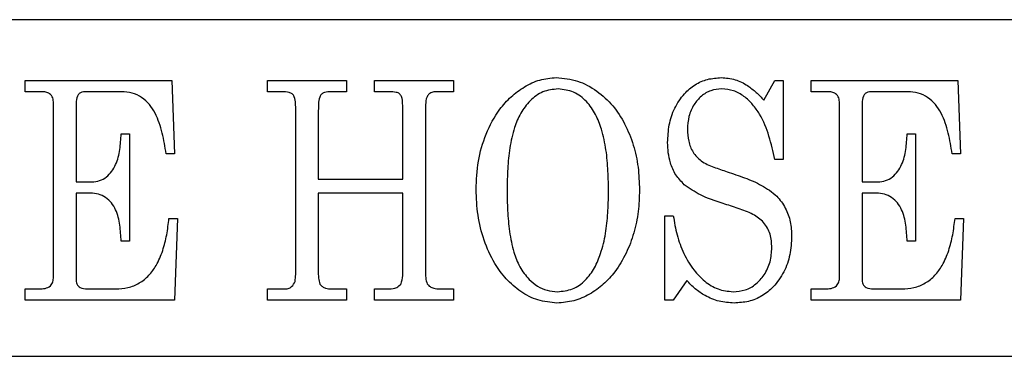
# Model space of a CAD drawing. Units: millimetres. Extents: x 53 to 257, y 46 to 170.
# Drawn here: x 111 to 129, y 93 to 99 of the extents above; entities that cross this region are included whole.
import ezdxf

# ---------------------------------------------------------------- set-up
doc = ezdxf.new("R2010")
doc.units = ezdxf.units.MM

msp = doc.modelspace()

# ---------------------------------------------------------------- linework, layer by layer
at = {"color": 7, "linetype": 'Continuous', "lineweight": 25}
for p, q in [((143.77, 98.826), (94.77, 98.826)), ((111.512, 97.543), (111.512, 97.743)), ((111.512, 97.743), (114.124, 97.743)), ((114.124, 97.743), (114.174, 96.438)), ((115.831, 97.743), (117.237, 97.743)), ((115.831, 97.543), (115.831, 97.743)), ((117.237, 97.743), (117.237, 97.543)), ((117.739, 97.543), (117.739, 97.743)), ((117.739, 97.743), (119.146, 97.743)), ((119.146, 97.743), (119.146, 97.543)), ((124.676, 97.392), (124.871, 97.743)), ((124.871, 97.743), (125.021, 97.743)), ((125.021, 97.743), (125.021, 96.337)), ((125.523, 97.743), (128.135, 97.743)), ((125.523, 97.543), (125.523, 97.743)), ((128.135, 97.743), (128.185, 96.438)), ((111.804, 97.543), (111.512, 97.543)), ((113.23, 97.543), (112.576, 97.543)), ((116.091, 97.543), (115.831, 97.543)), ((117.237, 97.543), (116.965, 97.543)), ((118, 97.543), (117.739, 97.543)), ((119.146, 97.543), (118.871, 97.543)), ((125.815, 97.543), (125.523, 97.543)), ((127.241, 97.543), (126.587, 97.543)), ((112.015, 94.239), (112.015, 97.339)), ((112.416, 97.338), (112.416, 95.936)), ((126.026, 94.239), (126.026, 97.339)), ((126.427, 97.338), (126.427, 95.936)), ((116.333, 94.384), (116.333, 97.209)), ((116.735, 97.205), (116.735, 95.986)), ((118.242, 95.986), (118.242, 97.205)), ((118.643, 97.178), (118.643, 94.363)), ((113.22, 96.789), (113.37, 96.789)), ((113.37, 96.789), (113.37, 94.881)), ((127.231, 96.789), (127.381, 96.789)), ((127.381, 96.789), (127.381, 94.881)), ((114.174, 96.438), (114.023, 96.438)), ((128.185, 96.438), (128.034, 96.438)), ((125.021, 96.337), (124.871, 96.337)), ((112.416, 95.936), (112.699, 95.936)), ((116.735, 95.986), (118.242, 95.986)), ((126.427, 95.936), (126.71, 95.936)), ((112.416, 95.735), (112.416, 94.2)), ((112.674, 95.735), (112.416, 95.735)), ((118.242, 95.735), (116.735, 95.735)), ((116.735, 95.735), (116.735, 94.362)), ((118.242, 94.383), (118.242, 95.735)), ((126.427, 95.735), (126.427, 94.2)), ((126.685, 95.735), (126.427, 95.735)), ((122.912, 95.333), (123.063, 95.333)), ((122.912, 93.826), (122.912, 95.333)), ((114.073, 95.283), (114.224, 95.283)), ((114.224, 95.283), (114.174, 93.826)), ((128.085, 95.283), (128.235, 95.283)), ((128.235, 95.283), (128.185, 93.826)), ((113.37, 94.881), (113.22, 94.881)), ((127.381, 94.881), (127.231, 94.881)), ((123.303, 94.178), (123.063, 93.826)), ((111.512, 94.027), (111.756, 94.027)), ((111.512, 93.826), (111.512, 94.027)), ((112.621, 94.027), (113.126, 94.027)), ((115.831, 94.027), (116.128, 94.027)), ((115.831, 93.826), (115.831, 94.027)), ((116.965, 94.027), (117.237, 94.027)), ((117.237, 94.027), (117.237, 93.826)), ((117.739, 93.826), (117.739, 94.027)), ((117.739, 94.027), (118, 94.027)), ((118.902, 94.027), (119.146, 94.027)), ((119.146, 94.027), (119.146, 93.826)), ((125.523, 94.027), (125.767, 94.027)), ((125.523, 93.826), (125.523, 94.027)), ((126.632, 94.027), (127.137, 94.027)), ((114.174, 93.826), (111.512, 93.826)), ((117.237, 93.826), (115.831, 93.826)), ((119.146, 93.826), (117.739, 93.826)), ((123.063, 93.826), (122.912, 93.826)), ((128.185, 93.826), (125.523, 93.826)), ((94.77, 92.826), (143.77, 92.826))]:
    msp.add_line(p, q, dxfattribs=at)
for points, knots in [([(119.547, 95.799), (119.555, 95.968), (119.57, 96.305), (119.71, 96.795), (119.92, 97.182), (120.165, 97.458), (120.405, 97.636), (120.678, 97.769), (120.877, 97.785), (120.976, 97.794)], [0, 0, 0, 0, 0.186801, 0.373486, 0.560037, 0.670101, 0.780167, 0.890125, 1, 1, 1, 1]), ([(120.976, 97.794), (121.106, 97.782), (121.364, 97.757), (121.709, 97.565), (121.995, 97.301), (122.21, 96.968), (122.359, 96.595), (122.446, 96.197), (122.455, 95.926), (122.46, 95.791)], [0, 0, 0, 0, 0.1397001, 0.2795213, 0.4194558, 0.5594932, 0.7062835, 0.8531198, 1, 1, 1, 1]), ([(122.962, 96.638), (122.967, 96.742), (122.977, 96.952), (123.075, 97.253), (123.238, 97.498), (123.443, 97.675), (123.672, 97.777), (123.837, 97.788), (123.919, 97.794)], [0, 0, 0, 0, 0.186872, 0.373604, 0.560135, 0.706788, 0.853329, 1, 1, 1, 1]), ([(123.919, 97.794), (124.002, 97.787), (124.167, 97.773), (124.376, 97.666), (124.543, 97.534), (124.632, 97.439), (124.676, 97.392)], [0, 0, 0, 0, 0.279617, 0.55936, 0.779642, 1, 1, 1, 1]), ([(121.01, 97.593), (120.917, 97.583), (120.73, 97.562), (120.5, 97.389), (120.334, 97.163), (120.214, 96.875), (120.143, 96.541), (120.105, 96.171), (120.102, 95.923), (120.1, 95.799)], [0, 0, 0, 0, 0.1244813, 0.2490291, 0.3740048, 0.4991136, 0.6659944, 0.8329851, 1, 1, 1, 1]), ([(121.908, 95.75), (121.906, 95.876), (121.903, 96.128), (121.87, 96.505), (121.799, 96.845), (121.685, 97.14), (121.526, 97.376), (121.294, 97.556), (121.105, 97.581), (121.01, 97.593)], [0, 0, 0, 0, 0.167044, 0.334058, 0.500943, 0.626094, 0.750987, 0.875624, 1, 1, 1, 1]), ([(123.926, 97.593), (123.86, 97.587), (123.728, 97.576), (123.555, 97.471), (123.42, 97.31), (123.329, 97.105), (123.319, 96.95), (123.314, 96.872)], [0, 0, 0, 0, 0.1865537, 0.3729402, 0.5597529, 0.7797485, 1, 1, 1, 1]), ([(124.871, 96.337), (124.84, 96.476), (124.779, 96.753), (124.646, 97.085), (124.483, 97.319), (124.328, 97.466), (124.139, 97.573), (123.997, 97.586), (123.926, 97.593)], [0, 0, 0, 0, 0.250336, 0.500358, 0.625433, 0.750425, 0.875258, 1, 1, 1, 1]), ([(112.015, 97.339), (112.013, 97.37), (112.01, 97.433), (111.956, 97.51), (111.878, 97.539), (111.829, 97.542), (111.804, 97.543)], [0, 0, 0, 0, 0.280669, 0.558569, 0.778922, 1, 1, 1, 1]), ([(112.576, 97.543), (112.558, 97.542), (112.521, 97.54), (112.471, 97.512), (112.422, 97.446), (112.418, 97.382), (112.416, 97.338)], [0, 0, 0, 0, 0.187488, 0.37423, 0.560858, 1, 1, 1, 1]), ([(114.023, 96.438), (114.002, 96.561), (113.961, 96.807), (113.864, 97.107), (113.73, 97.32), (113.591, 97.448), (113.418, 97.53), (113.293, 97.538), (113.23, 97.543)], [0, 0, 0, 0, 0.250392, 0.500402, 0.625413, 0.750264, 0.875094, 1, 1, 1, 1]), ([(116.333, 97.209), (116.332, 97.25), (116.33, 97.332), (116.32, 97.436), (116.273, 97.509), (116.194, 97.539), (116.132, 97.541), (116.091, 97.543)], [0, 0, 0, 0, 0.250715, 0.500757, 0.624701, 0.749785, 1, 1, 1, 1]), ([(116.965, 97.543), (116.924, 97.541), (116.863, 97.539), (116.787, 97.503), (116.747, 97.428), (116.737, 97.327), (116.736, 97.246), (116.735, 97.205)], [0, 0, 0, 0, 0.249966, 0.375116, 0.499136, 0.749403, 1, 1, 1, 1]), ([(118.242, 97.205), (118.241, 97.247), (118.239, 97.33), (118.232, 97.436), (118.187, 97.512), (118.104, 97.539), (118.042, 97.541), (118, 97.543)], [0, 0, 0, 0, 0.250702, 0.500983, 0.62473, 0.749794, 1, 1, 1, 1]), ([(118.658, 97.413), (118.652, 97.369), (118.643, 97.291), (118.643, 97.212), (118.643, 97.178)], [0, 0, 0, 0, 0.559645, 1, 1, 1, 1]), ([(118.871, 97.543), (118.846, 97.542), (118.795, 97.541), (118.724, 97.521), (118.681, 97.468), (118.665, 97.432), (118.658, 97.413)], [0, 0, 0, 0, 0.280429, 0.559055, 0.779418, 1, 1, 1, 1]), ([(126.026, 97.339), (126.024, 97.37), (126.021, 97.433), (125.967, 97.51), (125.889, 97.539), (125.84, 97.542), (125.815, 97.543)], [0, 0, 0, 0, 0.280669, 0.558569, 0.778922, 1, 1, 1, 1]), ([(126.587, 97.543), (126.569, 97.542), (126.532, 97.54), (126.482, 97.512), (126.433, 97.446), (126.43, 97.382), (126.427, 97.338)], [0, 0, 0, 0, 0.187488, 0.37423, 0.560858, 1, 1, 1, 1]), ([(128.034, 96.438), (128.013, 96.561), (127.972, 96.807), (127.875, 97.107), (127.741, 97.32), (127.602, 97.448), (127.429, 97.53), (127.304, 97.538), (127.241, 97.543)], [0, 0, 0, 0, 0.250392, 0.500402, 0.625413, 0.750264, 0.875094, 1, 1, 1, 1]), ([(112.699, 95.936), (112.745, 95.94), (112.838, 95.948), (112.963, 96.018), (113.057, 96.121), (113.149, 96.284), (113.205, 96.512), (113.215, 96.697), (113.22, 96.789)], [0, 0, 0, 0, 0.124791, 0.249536, 0.374555, 0.499675, 0.749596, 1, 1, 1, 1]), ([(123.314, 96.872), (123.318, 96.802), (123.326, 96.66), (123.404, 96.458), (123.562, 96.29), (123.783, 96.195), (123.941, 96.143), (124.02, 96.117)], [0, 0, 0, 0, 0.18683, 0.3731959, 0.5593452, 0.7794572, 1, 1, 1, 1]), ([(126.71, 95.936), (126.756, 95.94), (126.849, 95.948), (126.974, 96.018), (127.068, 96.121), (127.16, 96.284), (127.216, 96.512), (127.226, 96.697), (127.231, 96.789)], [0, 0, 0, 0, 0.124791, 0.249536, 0.374555, 0.499675, 0.749596, 1, 1, 1, 1]), ([(123.259, 95.885), (123.205, 95.942), (123.097, 96.055), (123.01, 96.258), (122.969, 96.454), (122.964, 96.577), (122.962, 96.638)], [0, 0, 0, 0, 0.279706, 0.55953, 0.779744, 1, 1, 1, 1]), ([(124.02, 96.117), (124.125, 96.082), (124.335, 96.012), (124.641, 95.882), (124.901, 95.708), (125.07, 95.475), (125.16, 95.226), (125.168, 95.052), (125.172, 94.965)], [0, 0, 0, 0, 0.186972, 0.373853, 0.560205, 0.706679, 0.853255, 1, 1, 1, 1]), ([(123.949, 95.55), (123.811, 95.594), (123.564, 95.673), (123.352, 95.821), (123.259, 95.885)], [0, 0, 0, 0, 0.560506, 1, 1, 1, 1]), ([(113.22, 94.881), (113.215, 94.976), (113.205, 95.165), (113.15, 95.399), (113.052, 95.563), (112.948, 95.662), (112.817, 95.725), (112.722, 95.731), (112.674, 95.735)], [0, 0, 0, 0, 0.2504571, 0.5003772, 0.6253743, 0.750281, 0.8750465, 1, 1, 1, 1]), ([(120.989, 93.776), (120.874, 93.787), (120.645, 93.808), (120.336, 93.972), (120.076, 94.198), (119.852, 94.51), (119.678, 94.894), (119.566, 95.341), (119.554, 95.646), (119.547, 95.799)], [0, 0, 0, 0, 0.1247322, 0.2495904, 0.3745551, 0.4996293, 0.6663842, 0.8331671, 1, 1, 1, 1]), ([(120.1, 95.799), (120.101, 95.674), (120.105, 95.424), (120.138, 95.049), (120.203, 94.711), (120.316, 94.417), (120.468, 94.213), (120.636, 94.073), (120.809, 93.991), (120.935, 93.982), (120.997, 93.977)], [0, 0, 0, 0, 0.166841, 0.333677, 0.500425, 0.625373, 0.750234, 0.833519, 0.916762, 1, 1, 1, 1]), ([(122.46, 95.791), (122.456, 95.662), (122.447, 95.404), (122.368, 95.024), (122.231, 94.661), (122.048, 94.35), (121.822, 94.104), (121.575, 93.926), (121.293, 93.799), (121.09, 93.784), (120.989, 93.776)], [0, 0, 0, 0, 0.140125, 0.280201, 0.420247, 0.56022, 0.670227, 0.780218, 0.890134, 1, 1, 1, 1]), ([(120.997, 93.977), (121.09, 93.987), (121.274, 94.007), (121.507, 94.173), (121.666, 94.401), (121.783, 94.685), (121.863, 95.015), (121.901, 95.381), (121.905, 95.627), (121.908, 95.75)], [0, 0, 0, 0, 0.124508, 0.249107, 0.373987, 0.49915, 0.666008, 0.832986, 1, 1, 1, 1]), ([(127.231, 94.881), (127.226, 94.976), (127.216, 95.165), (127.161, 95.399), (127.064, 95.563), (126.959, 95.662), (126.828, 95.725), (126.733, 95.731), (126.685, 95.735)], [0, 0, 0, 0, 0.2504571, 0.5003772, 0.6253743, 0.750281, 0.8750465, 1, 1, 1, 1]), ([(124.82, 94.765), (124.815, 94.845), (124.805, 95.006), (124.685, 95.224), (124.473, 95.373), (124.219, 95.465), (124.039, 95.522), (123.949, 95.55)], [0, 0, 0, 0, 0.186619, 0.372541, 0.558847, 0.779365, 1, 1, 1, 1]), ([(123.063, 95.333), (123.082, 95.218), (123.121, 94.987), (123.239, 94.656), (123.408, 94.375), (123.616, 94.158), (123.853, 94.006), (124.037, 93.987), (124.129, 93.977)], [0, 0, 0, 0, 0.186975, 0.373848, 0.560528, 0.707278, 0.853762, 1, 1, 1, 1]), ([(113.126, 94.027), (113.199, 94.032), (113.344, 94.04), (113.55, 94.124), (113.721, 94.263), (113.863, 94.463), (113.968, 94.71), (114.038, 94.993), (114.062, 95.186), (114.073, 95.283)], [0, 0, 0, 0, 0.124952, 0.249748, 0.374597, 0.499586, 0.666295, 0.833124, 1, 1, 1, 1]), ([(127.137, 94.027), (127.21, 94.032), (127.355, 94.04), (127.561, 94.124), (127.733, 94.263), (127.874, 94.463), (127.979, 94.71), (128.049, 94.993), (128.073, 95.186), (128.085, 95.283)], [0, 0, 0, 0, 0.124952, 0.249748, 0.374597, 0.499586, 0.666295, 0.833124, 1, 1, 1, 1]), ([(125.172, 94.965), (125.166, 94.855), (125.155, 94.637), (125.044, 94.324), (124.868, 94.071), (124.648, 93.893), (124.406, 93.792), (124.234, 93.781), (124.148, 93.776)], [0, 0, 0, 0, 0.186849, 0.373475, 0.56005, 0.706675, 0.853246, 1, 1, 1, 1]), ([(124.129, 93.977), (124.202, 93.983), (124.348, 93.994), (124.543, 94.107), (124.697, 94.281), (124.803, 94.507), (124.815, 94.679), (124.82, 94.765)], [0, 0, 0, 0, 0.186676, 0.3731, 0.559892, 0.779787, 1, 1, 1, 1]), ([(116.321, 94.16), (116.325, 94.202), (116.334, 94.276), (116.334, 94.351), (116.333, 94.384)], [0, 0, 0, 0, 0.559664, 1, 1, 1, 1]), ([(116.735, 94.362), (116.734, 94.315), (116.733, 94.231), (116.754, 94.15), (116.763, 94.114)], [0, 0, 0, 0, 0.5612369, 1, 1, 1, 1]), ([(118.21, 94.119), (118.222, 94.167), (118.243, 94.254), (118.242, 94.343), (118.242, 94.383)], [0, 0, 0, 0, 0.558599, 1, 1, 1, 1]), ([(118.643, 94.363), (118.643, 94.316), (118.641, 94.233), (118.665, 94.153), (118.675, 94.117)], [0, 0, 0, 0, 0.561367, 1, 1, 1, 1]), ([(111.756, 94.027), (111.792, 94.028), (111.864, 94.03), (111.96, 94.071), (112.01, 94.154), (112.013, 94.211), (112.015, 94.239)], [0, 0, 0, 0, 0.28107, 0.559753, 0.779265, 1, 1, 1, 1]), ([(112.416, 94.2), (112.418, 94.171), (112.423, 94.113), (112.498, 94.032), (112.574, 94.029), (112.621, 94.027)], [0, 0, 0, 0, 0.281136, 0.559254, 1, 1, 1, 1]), ([(116.128, 94.027), (116.151, 94.028), (116.198, 94.031), (116.277, 94.07), (116.304, 94.126), (116.321, 94.16)], [0, 0, 0, 0, 0.2811099, 0.5611559, 1, 1, 1, 1]), ([(116.763, 94.114), (116.777, 94.098), (116.804, 94.064), (116.877, 94.033), (116.932, 94.029), (116.965, 94.027)], [0, 0, 0, 0, 0.279494, 0.56067, 1, 1, 1, 1]), ([(118, 94.027), (118.047, 94.029), (118.13, 94.032), (118.186, 94.093), (118.21, 94.119)], [0, 0, 0, 0, 0.561518, 1, 1, 1, 1]), ([(118.675, 94.117), (118.691, 94.1), (118.723, 94.064), (118.804, 94.032), (118.864, 94.029), (118.902, 94.027)], [0, 0, 0, 0, 0.279395, 0.56043, 1, 1, 1, 1]), ([(124.148, 93.776), (124.058, 93.782), (123.877, 93.794), (123.642, 93.893), (123.45, 94.025), (123.352, 94.127), (123.303, 94.178)], [0, 0, 0, 0, 0.279854, 0.559629, 0.779789, 1, 1, 1, 1]), ([(125.767, 94.027), (125.803, 94.028), (125.875, 94.03), (125.972, 94.071), (126.021, 94.154), (126.024, 94.211), (126.026, 94.239)], [0, 0, 0, 0, 0.28107, 0.559753, 0.779265, 1, 1, 1, 1]), ([(126.427, 94.2), (126.429, 94.171), (126.434, 94.113), (126.51, 94.032), (126.586, 94.029), (126.632, 94.027)], [0, 0, 0, 0, 0.281136, 0.5592537, 1, 1, 1, 1])]:
    msp.add_open_spline(points, degree=3, knots=knots, dxfattribs=at)

doc.saveas('drawing.dxf')
